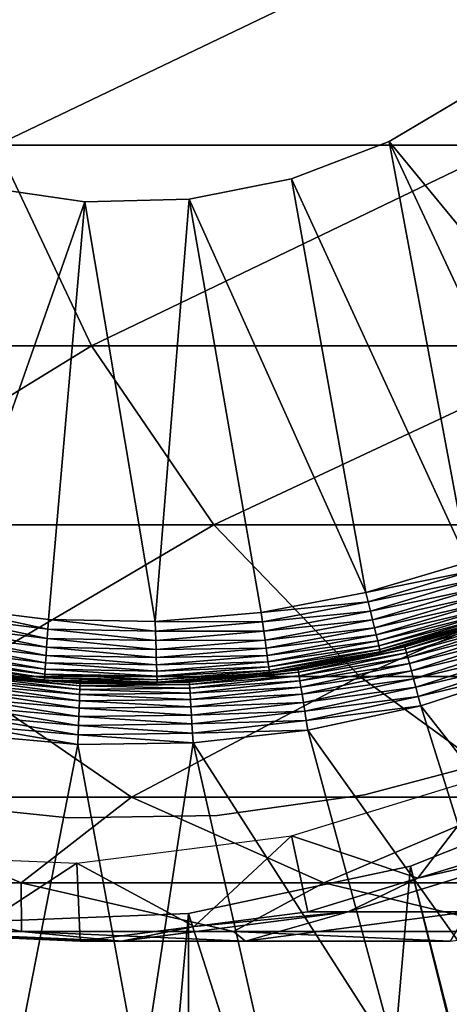
# Model space of a CAD drawing. Extents: x 0 to 500, y 0 to 1196.
# Drawn here: x 24 to 28, y 103 to 111 of the extents above; entities that cross this region are included whole.
import ezdxf

# ---------------------------------------------------------------- set-up
doc = ezdxf.new("R2010")
doc.units = 0
doc.header["$MEASUREMENT"] = 0

msp = doc.modelspace()

# ---------------------------------------------------------------- linework, layer by layer
for points in [[(15.000001, 1.50001, 31.5), (37, 1.50001, 31.5), (15.000001, 1194.5, 31.5)], [(15.000001, 1194.5, 31.5), (37, 1.50001, 31.5), (37, 1194.5, 31.5)], [(37, 1.50001, 30.000002), (15.000001, 1.50001, 30.000002), (37, 1194.5, 30.000002)], [(37, 1194.5, 30.000002), (15.000001, 1.50001, 30.000002), (15.000001, 1194.5, 30.000002)], [(24.289742, 110.469086, 121.062561), (27.958452, 112.228241, 127.305534), (23.763462, 112.228241, 121.39325)], [(24.289742, 110.469086, 121.062561), (28.444408, 110.469086, 126.918015), (27.958452, 112.228241, 127.305534)], [(28.444408, 110.469086, 126.918015), (32.789036, 112.228241, 132.710968), (27.958452, 112.228241, 127.305534)], [(28.206259, 110.931381, 7.5), (28.206259, 110.931381, 6.500002), (27.476862, 110.498741, 6.500002)], [(28.206259, 110.931381, 7.5), (27.476862, 110.498741, 6.500002), (27.476862, 110.498741, 7.5)], [(28.206259, 110.931381, 6.500002), (29.675425, 107.829529, 6.500002), (27.476862, 110.498741, 6.500002)], [(21.636604, 108.840271, 114.383965), (25.060192, 108.840271, 120.578468), (24.289742, 110.469086, 121.062561)], [(25.060192, 108.840271, 120.578468), (28.444408, 110.469086, 126.918015), (24.289742, 110.469086, 121.062561)], [(25.060192, 108.840271, 120.578468), (29.155806, 108.840271, 126.3507), (28.444408, 110.469086, 126.918015)], [(27.476862, 110.498741, 7.5), (27.476862, 110.498741, 6.500002), (26.68482, 110.19561, 6.500002)], [(27.476862, 110.498741, 7.5), (26.68482, 110.19561, 6.500002), (26.68482, 110.19561, 7.5)], [(27.476862, 110.498741, 6.500002), (28.116167, 107.086136, 6.500002), (26.68482, 110.19561, 6.500002)], [(27.476862, 110.498741, 6.500002), (29.675425, 107.829529, 6.500002), (28.914959, 107.417641, 6.500002)], [(27.476862, 110.498741, 6.500002), (28.914959, 107.417641, 6.500002), (28.116167, 107.086136, 6.500002)], [(26.68482, 110.19561, 7.5), (26.68482, 110.19561, 6.500002), (25.852962, 110.030663, 6.500002)], [(26.68482, 110.19561, 7.5), (25.852962, 110.030663, 6.500002), (25.852962, 110.030663, 7.5)], [(26.68482, 110.19561, 6.500002), (27.287527, 106.838524, 6.500002), (25.852962, 110.030663, 6.500002)], [(26.68482, 110.19561, 6.500002), (28.116167, 107.086136, 6.500002), (27.287527, 106.838524, 6.500002)], [(25.005192, 110.008705, 6.500002), (23.852915, 106.725586, 6.500002), (24.165899, 110.130325, 6.500002)], [(25.005192, 110.008705, 7.5), (25.005192, 110.008705, 6.500002), (24.165899, 110.130325, 6.500002)], [(25.005192, 110.008705, 7.5), (24.165899, 110.130325, 6.500002), (24.165899, 110.130325, 7.5)], [(25.852962, 110.030663, 7.5), (25.852962, 110.030663, 6.500002), (25.005192, 110.008705, 6.500002)], [(25.852962, 110.030663, 7.5), (25.005192, 110.008705, 6.500002), (25.005192, 110.008705, 7.5)], [(25.852962, 110.030663, 6.500002), (25.576056, 106.60453, 6.500002), (25.005192, 110.008705, 6.500002)], [(25.852962, 110.030663, 6.500002), (26.437834, 106.677414, 6.500002), (25.576056, 106.60453, 6.500002)], [(25.852962, 110.030663, 6.500002), (27.287527, 106.838524, 6.500002), (26.437834, 106.677414, 6.500002)], [(25.005192, 110.008705, 6.500002), (24.71137, 106.620651, 6.500002), (23.852915, 106.725586, 6.500002)], [(25.005192, 110.008705, 6.500002), (25.576056, 106.60453, 6.500002), (24.71137, 106.620651, 6.500002)], [(22.692621, 107.388672, 113.87542), (25.060192, 108.840271, 120.578468), (21.636604, 108.840271, 114.383965)], [(22.692621, 107.388672, 113.87542), (26.052624, 107.388672, 119.95488), (25.060192, 108.840271, 120.578468)], [(26.052624, 107.388672, 119.95488), (29.155806, 108.840271, 126.3507), (25.060192, 108.840271, 120.578468)], [(26.052624, 107.388672, 119.95488), (30.072182, 107.388672, 125.619904), (29.155806, 108.840271, 126.3507)], [(30.935421, 81.735435, 58.500004), (29.36326, 82.699028, 58.500004), (16.024769, 108.225586, 58.500004)], [(16.024769, 108.225586, 58.500004), (29.36326, 82.699028, 58.500004), (27.650625, 83.382484, 58.500004)], [(16.024769, 108.225586, 58.500004), (27.650625, 83.382484, 58.500004), (25.846989, 83.76606, 58.500004)], [(25.846989, 83.76606, 58.500004), (24.004444, 83.838669, 58.500004), (16.024769, 108.225586, 58.500004)], [(17.294317, 106.888252, 58.500004), (33.48209, 79.086441, 58.500004), (16.024769, 108.225586, 58.500004)], [(16.024769, 108.225586, 58.500004), (33.48209, 79.086441, 58.500004), (32.321705, 80.519524, 58.500004)], [(16.024769, 108.225586, 58.500004), (32.321705, 80.519524, 58.500004), (30.935421, 81.735435, 58.500004)], [(23.954481, 106.156036, 113.267738), (26.052624, 107.388672, 119.95488), (22.692621, 107.388672, 113.87542)], [(23.954481, 106.156036, 113.267738), (27.238503, 106.156036, 119.20974), (26.052624, 107.388672, 119.95488)], [(27.238503, 106.156036, 119.20974), (30.072182, 107.388672, 125.619904), (26.052624, 107.388672, 119.95488)], [(27.238503, 106.156036, 119.20974), (31.167164, 106.156036, 124.746674), (30.072182, 107.388672, 125.619904)], [(28.142393, 107.012451, 6.493848), (27.287527, 106.838524, 6.500002), (28.116167, 107.086136, 6.500002)], [(28.142393, 107.012451, 6.493848), (27.306036, 106.762527, 6.493848), (27.287527, 106.838524, 6.500002)], [(28.167963, 106.940567, 6.475531), (27.306036, 106.762527, 6.493848), (28.142393, 107.012451, 6.493848)], [(28.167963, 106.940567, 6.475531), (27.324095, 106.688393, 6.475531), (27.306036, 106.762527, 6.493848)], [(28.192266, 106.872276, 6.445505), (27.324095, 106.688393, 6.475531), (28.167963, 106.940567, 6.475531)], [(17.294317, 106.888252, 58.500004), (18.771992, 105.78521, 58.500004), (33.48209, 79.086441, 58.500004)], [(27.306036, 106.762527, 6.493848), (26.437834, 106.677414, 6.500002), (27.287527, 106.838524, 6.500002)], [(28.192266, 106.872276, 6.445505), (27.341248, 106.617973, 6.445505), (27.324095, 106.688393, 6.475531)], [(28.214693, 106.809258, 6.404511), (27.341248, 106.617973, 6.445505), (28.192266, 106.872276, 6.445505)], [(27.306036, 106.762527, 6.493848), (26.448429, 106.59993, 6.493848), (26.437834, 106.677414, 6.500002)], [(27.324095, 106.688393, 6.475531), (26.448429, 106.59993, 6.493848), (27.306036, 106.762527, 6.493848)], [(28.214693, 106.809258, 6.404511), (27.357071, 106.552971, 6.404511), (27.341248, 106.617973, 6.445505)], [(28.234705, 106.753052, 6.353553), (27.357071, 106.552971, 6.404511), (28.214693, 106.809258, 6.404511)], [(28.234705, 106.753052, 6.353553), (27.371183, 106.49501, 6.353553), (27.357071, 106.552971, 6.404511)], [(28.251781, 106.70504, 6.293893), (27.371183, 106.49501, 6.353553), (28.234705, 106.753052, 6.353553)], [(24.705887, 106.542633, 6.493848), (23.839443, 106.648537, 6.493848), (23.852915, 106.725586, 6.500002)], [(24.705887, 106.542633, 6.493848), (23.852915, 106.725586, 6.500002), (24.71137, 106.620651, 6.500002)], [(26.448429, 106.59993, 6.493848), (25.576056, 106.60453, 6.500002), (26.437834, 106.677414, 6.500002)], [(27.324095, 106.688393, 6.475531), (26.458755, 106.52433, 6.475531), (26.448429, 106.59993, 6.493848)], [(27.341248, 106.617973, 6.445505), (26.458755, 106.52433, 6.475531), (27.324095, 106.688393, 6.475531)], [(28.251781, 106.70504, 6.293893), (27.383238, 106.445503, 6.293893), (27.371183, 106.49501, 6.353553)], [(28.26552, 106.666412, 6.226998), (27.383238, 106.445503, 6.293893), (28.251781, 106.70504, 6.293893)], [(28.26552, 106.666412, 6.226998), (27.392939, 106.405678, 6.226998), (27.383238, 106.445503, 6.293893)], [(28.275595, 106.63813, 6.154511), (27.392939, 106.405678, 6.226998), (28.26552, 106.666412, 6.226998)], [(27.603193, 106.403191, 3.500003), (28.447718, 106.675224, 3.500003), (28.449894, 106.669472, 3.421783)], [(28.283804, 106.615082, 6.000001), (28.447718, 106.675224, 3.500003), (27.603193, 106.403191, 3.500003)], [(27.604788, 106.39724, 3.421783), (27.603193, 106.403191, 3.500003), (28.449894, 106.669472, 3.421783)], [(28.449894, 106.669472, 3.421783), (28.456375, 106.652336, 3.345493), (27.604788, 106.39724, 3.421783)], [(24.700537, 106.466515, 6.475531), (23.826302, 106.573387, 6.475531), (23.839443, 106.648537, 6.493848)], [(24.700537, 106.466515, 6.475531), (23.839443, 106.648537, 6.493848), (24.705887, 106.542633, 6.493848)], [(25.578632, 106.52636, 6.493848), (24.705887, 106.542633, 6.493848), (24.71137, 106.620651, 6.500002)], [(25.578632, 106.52636, 6.493848), (24.71137, 106.620651, 6.500002), (25.576056, 106.60453, 6.500002)], [(26.448429, 106.59993, 6.493848), (25.578632, 106.52636, 6.493848), (25.576056, 106.60453, 6.500002)], [(26.458755, 106.52433, 6.475531), (25.578632, 106.52636, 6.493848), (26.448429, 106.59993, 6.493848)], [(27.341248, 106.617973, 6.445505), (26.468575, 106.452507, 6.445505), (26.458755, 106.52433, 6.475531)], [(27.357071, 106.552971, 6.404511), (26.468575, 106.452507, 6.445505), (27.341248, 106.617973, 6.445505)], [(27.400047, 106.376495, 6.154511), (27.392939, 106.405678, 6.226998), (28.275595, 106.63813, 6.154511)], [(27.400047, 106.376495, 6.154511), (28.275595, 106.63813, 6.154511), (28.281733, 106.62088, 6.078217)], [(27.404383, 106.358704, 6.078217), (27.400047, 106.376495, 6.154511), (28.281733, 106.62088, 6.078217)], [(27.404383, 106.358704, 6.078217), (28.281733, 106.62088, 6.078217), (28.283804, 106.615082, 6.000001)], [(28.283804, 106.615082, 6.000001), (27.405844, 106.352715, 6.000001), (27.404383, 106.358704, 6.078217)], [(28.283804, 106.615082, 6.000001), (27.603193, 106.403191, 3.500003), (27.405844, 106.352715, 6.000001)], [(27.604788, 106.39724, 3.421783), (28.456375, 106.652336, 3.345493), (27.609528, 106.379539, 3.345493)], [(28.456375, 106.652336, 3.345493), (28.466999, 106.624245, 3.273006), (27.609528, 106.379539, 3.345493)], [(27.609528, 106.379539, 3.345493), (28.466999, 106.624245, 3.273006), (27.617306, 106.35054, 3.273006)], [(28.466999, 106.624245, 3.273006), (28.481499, 106.585907, 3.206108), (27.617306, 106.35054, 3.273006)], [(24.695456, 106.394218, 6.445505), (23.813814, 106.501984, 6.445505), (23.826302, 106.573387, 6.475531)], [(24.695456, 106.394218, 6.445505), (23.826302, 106.573387, 6.475531), (24.700537, 106.466515, 6.475531)], [(25.581137, 106.450111, 6.475531), (24.700537, 106.466515, 6.475531), (24.705887, 106.542633, 6.493848)], [(25.581137, 106.450111, 6.475531), (24.705887, 106.542633, 6.493848), (25.578632, 106.52636, 6.493848)], [(26.458755, 106.52433, 6.475531), (25.581137, 106.450111, 6.475531), (25.578632, 106.52636, 6.493848)], [(26.468575, 106.452507, 6.445505), (25.581137, 106.450111, 6.475531), (26.458755, 106.52433, 6.475531)], [(27.357071, 106.552971, 6.404511), (26.477634, 106.38623, 6.404511), (26.468575, 106.452507, 6.445505)], [(27.371183, 106.49501, 6.353553), (26.477634, 106.38623, 6.404511), (27.357071, 106.552971, 6.404511)], [(27.617306, 106.35054, 3.273006), (28.481499, 106.585907, 3.206108), (27.627914, 106.310951, 3.206108)], [(28.481499, 106.585907, 3.206108), (28.499514, 106.538254, 3.146447), (27.627914, 106.310951, 3.206108)], [(27.627914, 106.310951, 3.206108), (28.499514, 106.538254, 3.146447), (27.641102, 106.261734, 3.146447)], [(28.499514, 106.538254, 3.146447), (28.520615, 106.482445, 3.095493), (27.641102, 106.261734, 3.146447)], [(23.792013, 106.377319, 6.353553), (23.80228, 106.436089, 6.404511), (24.68659, 106.267975, 6.353553)], [(23.80228, 106.436089, 6.404511), (23.813814, 106.501984, 6.445505), (24.690777, 106.327477, 6.404511)], [(23.80228, 106.436089, 6.404511), (24.690777, 106.327477, 6.404511), (24.68659, 106.267975, 6.353553)], [(24.690777, 106.327477, 6.404511), (23.813814, 106.501984, 6.445505), (24.695456, 106.394218, 6.445505)], [(25.583521, 106.377663, 6.445505), (24.695456, 106.394218, 6.445505), (24.700537, 106.466515, 6.475531)], [(25.583521, 106.377663, 6.445505), (24.700537, 106.466515, 6.475531), (25.581137, 106.450111, 6.475531)], [(26.468575, 106.452507, 6.445505), (25.583521, 106.377663, 6.445505), (25.581137, 106.450111, 6.475531)], [(26.477634, 106.38623, 6.404511), (25.583521, 106.377663, 6.445505), (26.468575, 106.452507, 6.445505)], [(27.371183, 106.49501, 6.353553), (26.485712, 106.327133, 6.353553), (26.477634, 106.38623, 6.404511)], [(27.383238, 106.445503, 6.293893), (26.485712, 106.327133, 6.353553), (27.371183, 106.49501, 6.353553)], [(27.383238, 106.445503, 6.293893), (26.492626, 106.276649, 6.293893), (26.485712, 106.327133, 6.353553)], [(27.392939, 106.405678, 6.226998), (26.492626, 106.276649, 6.293893), (27.383238, 106.445503, 6.293893)], [(27.641102, 106.261734, 3.146447), (28.520615, 106.482445, 3.095493), (27.65654, 106.204094, 3.095493)], [(28.520615, 106.482445, 3.095493), (28.544277, 106.419861, 3.0545), (27.65654, 106.204094, 3.095493)], [(23.783222, 106.327133, 6.293893), (23.792013, 106.377319, 6.353553), (24.683029, 106.217133, 6.293893)], [(23.792013, 106.377319, 6.353553), (24.68659, 106.267975, 6.353553), (24.683029, 106.217133, 6.293893)], [(25.585726, 106.310799, 6.404511), (24.690777, 106.327477, 6.404511), (24.695456, 106.394218, 6.445505)], [(25.585726, 106.310799, 6.404511), (24.695456, 106.394218, 6.445505), (25.583521, 106.377663, 6.445505)], [(26.477634, 106.38623, 6.404511), (25.585726, 106.310799, 6.404511), (25.583521, 106.377663, 6.445505)], [(26.485712, 106.327133, 6.353553), (25.585726, 106.310799, 6.404511), (26.477634, 106.38623, 6.404511)], [(26.498169, 106.236023, 6.226998), (26.492626, 106.276649, 6.293893), (27.392939, 106.405678, 6.226998)], [(26.498169, 106.236023, 6.226998), (27.392939, 106.405678, 6.226998), (27.400047, 106.376495, 6.154511)], [(26.502237, 106.206268, 6.154511), (26.498169, 106.236023, 6.226998), (27.400047, 106.376495, 6.154511)], [(26.502237, 106.206268, 6.154511), (27.400047, 106.376495, 6.154511), (27.404383, 106.358704, 6.078217)], [(26.504725, 106.188133, 6.078217), (26.502237, 106.206268, 6.154511), (27.404383, 106.358704, 6.078217)], [(27.404383, 106.358704, 6.078217), (27.322144, 106.336845, 6.000001), (26.504725, 106.188133, 6.078217)], [(26.73678, 106.210503, 3.421783), (27.320847, 106.342438, 3.500003), (27.604788, 106.39724, 3.421783)], [(27.604788, 106.39724, 3.421783), (27.609528, 106.379539, 3.345493), (26.73678, 106.210503, 3.421783)], [(26.73678, 106.210503, 3.421783), (27.609528, 106.379539, 3.345493), (26.739731, 106.192429, 3.345493)], [(27.609528, 106.379539, 3.345493), (27.617306, 106.35054, 3.273006), (26.739731, 106.192429, 3.345493)], [(26.739731, 106.192429, 3.345493), (27.617306, 106.35054, 3.273006), (26.744574, 106.162804, 3.273006)], [(27.617306, 106.35054, 3.273006), (27.627914, 106.310951, 3.206108), (26.744574, 106.162804, 3.273006)], [(27.604788, 106.39724, 3.421783), (27.320847, 106.342438, 3.500003), (27.603193, 106.403191, 3.500003)], [(27.405844, 106.352715, 6.000001), (27.603193, 106.403191, 3.500003), (27.320847, 106.342438, 3.500003)], [(27.405844, 106.352715, 6.000001), (27.320847, 106.342438, 3.500003), (27.322144, 106.336845, 6.000001)], [(27.404383, 106.358704, 6.078217), (27.405844, 106.352715, 6.000001), (27.322144, 106.336845, 6.000001)], [(27.65654, 106.204094, 3.095493), (28.544277, 106.419861, 3.0545), (27.673855, 106.139481, 3.0545)], [(28.544277, 106.419861, 3.0545), (28.569921, 106.352058, 3.024474), (27.673855, 106.139481, 3.0545)], [(27.673855, 106.139481, 3.0545), (28.569921, 106.352058, 3.024474), (27.692616, 106.069458, 3.024474)], [(28.569921, 106.352058, 3.024474), (28.596893, 106.280701, 3.006156), (27.692616, 106.069458, 3.024474)], [(24.678051, 106.146294, 6.154511), (23.770988, 106.257172, 6.154511), (23.776159, 106.286751, 6.226998)], [(23.776159, 106.286751, 6.226998), (23.783222, 106.327133, 6.293893), (24.680153, 106.176239, 6.226998)], [(23.776159, 106.286751, 6.226998), (24.680153, 106.176239, 6.226998), (24.678051, 106.146294, 6.154511)], [(23.783222, 106.327133, 6.293893), (24.683029, 106.217133, 6.293893), (24.680153, 106.176239, 6.226998)], [(24.683029, 106.217133, 6.293893), (24.68659, 106.267975, 6.353553), (25.589348, 106.200249, 6.293893)], [(24.68659, 106.267975, 6.353553), (24.690777, 106.327477, 6.404511), (25.587677, 106.251183, 6.353553)], [(24.68659, 106.267975, 6.353553), (25.587677, 106.251183, 6.353553), (25.589348, 106.200249, 6.293893)], [(25.587677, 106.251183, 6.353553), (24.690777, 106.327477, 6.404511), (25.585726, 106.310799, 6.404511)], [(26.485712, 106.327133, 6.353553), (25.587677, 106.251183, 6.353553), (25.585726, 106.310799, 6.404511)], [(26.492626, 106.276649, 6.293893), (25.587677, 106.251183, 6.353553), (26.485712, 106.327133, 6.353553)], [(25.589348, 106.200249, 6.293893), (25.587677, 106.251183, 6.353553), (26.492626, 106.276649, 6.293893)], [(25.589348, 106.200249, 6.293893), (26.492626, 106.276649, 6.293893), (26.498169, 106.236023, 6.226998)], [(26.504725, 106.188133, 6.078217), (27.322144, 106.336845, 6.000001), (26.50556, 106.182022, 6.000001)], [(27.322144, 106.336845, 6.000001), (27.320847, 106.342438, 3.500003), (26.50556, 106.182022, 6.000001)], [(26.50556, 106.182022, 6.000001), (27.320847, 106.342438, 3.500003), (26.735783, 106.216583, 3.500003)], [(26.73678, 106.210503, 3.421783), (26.735783, 106.216583, 3.500003), (27.320847, 106.342438, 3.500003)], [(26.744574, 106.162804, 3.273006), (27.627914, 106.310951, 3.206108), (26.75119, 106.122345, 3.206108)], [(27.627914, 106.310951, 3.206108), (27.641102, 106.261734, 3.146447), (26.75119, 106.122345, 3.206108)], [(27.692616, 106.069458, 3.024474), (28.596893, 106.280701, 3.006156), (27.71236, 105.995773, 3.006156)], [(28.596893, 106.280701, 3.006156), (28.624565, 106.20755, 3.000002), (27.71236, 105.995773, 3.006156)], [(23.767843, 106.239128, 6.078217), (24.676323, 106.12188, 6.000001), (23.766771, 106.233063, 6.000001)], [(24.083048, 106.183601, 3.500003), (23.766771, 106.233063, 6.000001), (24.676323, 106.12188, 6.000001)], [(23.767843, 106.239128, 6.078217), (23.770988, 106.257172, 6.154511), (24.676756, 106.128021, 6.078217)], [(24.676756, 106.128021, 6.078217), (24.676323, 106.12188, 6.000001), (23.767843, 106.239128, 6.078217)], [(24.678051, 106.146294, 6.154511), (24.676756, 106.128021, 6.078217), (23.770988, 106.257172, 6.154511)], [(24.680153, 106.176239, 6.226998), (24.683029, 106.217133, 6.293893), (25.590702, 106.159271, 6.226998)], [(24.683029, 106.217133, 6.293893), (25.589348, 106.200249, 6.293893), (25.590702, 106.159271, 6.226998)], [(25.590702, 106.159271, 6.226998), (25.589348, 106.200249, 6.293893), (26.498169, 106.236023, 6.226998)], [(25.590702, 106.159271, 6.226998), (26.498169, 106.236023, 6.226998), (26.502237, 106.206268, 6.154511)], [(25.591686, 106.129272, 6.154511), (25.590702, 106.159271, 6.226998), (26.502237, 106.206268, 6.154511)], [(25.591686, 106.129272, 6.154511), (26.502237, 106.206268, 6.154511), (26.504725, 106.188133, 6.078217)], [(25.592297, 106.110962, 6.078217), (25.591686, 106.129272, 6.154511), (26.504725, 106.188133, 6.078217)], [(25.592297, 106.110962, 6.078217), (26.504725, 106.188133, 6.078217), (26.038408, 106.142517, 6.000001)], [(29.36326, 105.300964, 60.000004), (25.846989, 83.76606, 60.000004), (30.935421, 106.264565, 60.000004)], [(30.935421, 106.264565, 60.000004), (25.846989, 83.76606, 60.000004), (27.650625, 83.382484, 60.000004)], [(25.854498, 106.111122, 3.421783), (26.038572, 106.138054, 3.500003), (26.73678, 106.210503, 3.421783)], [(26.73678, 106.210503, 3.421783), (26.739731, 106.192429, 3.345493), (25.854498, 106.111122, 3.421783)], [(25.854498, 106.111122, 3.421783), (26.739731, 106.192429, 3.345493), (25.855631, 106.092842, 3.345493)], [(26.739731, 106.192429, 3.345493), (26.744574, 106.162804, 3.273006), (25.855631, 106.092842, 3.345493)], [(26.50556, 106.182022, 6.000001), (26.735783, 106.216583, 3.500003), (26.038408, 106.142517, 6.000001)], [(26.038408, 106.142517, 6.000001), (26.735783, 106.216583, 3.500003), (26.038572, 106.138054, 3.500003)], [(26.504725, 106.188133, 6.078217), (26.50556, 106.182022, 6.000001), (26.038408, 106.142517, 6.000001)], [(26.038572, 106.138054, 3.500003), (26.735783, 106.216583, 3.500003), (26.73678, 106.210503, 3.421783)], [(26.75119, 106.122345, 3.206108), (27.641102, 106.261734, 3.146447), (26.759417, 106.072052, 3.146447)], [(27.641102, 106.261734, 3.146447), (27.65654, 106.204094, 3.095493), (26.759417, 106.072052, 3.146447)], [(26.759417, 106.072052, 3.146447), (27.65654, 106.204094, 3.095493), (26.769043, 106.013161, 3.095493)], [(27.65654, 106.204094, 3.095493), (27.673855, 106.139481, 3.0545), (26.769043, 106.013161, 3.095493)], [(30.935421, 106.264565, 60.000004), (27.650625, 83.382484, 60.000004), (29.36326, 82.699028, 60.000004)], [(27.71236, 105.995773, 3.006156), (28.624565, 106.20755, 3.000002), (27.732595, 105.920212, 3.000002)], [(28.624565, 106.20755, 3.000002), (29.558107, 103.597549, 3.000002), (27.732595, 105.920212, 3.000002)], [(22.855967, 105.177818, 106.470688), (25.385872, 105.177818, 112.578423), (23.954481, 106.156036, 113.267738)], [(25.385872, 105.177818, 112.578423), (27.238503, 106.156036, 119.20974), (23.954481, 106.156036, 113.267738)], [(24.075598, 106.129616, 3.273006), (24.963348, 106.010811, 3.206108), (24.069981, 106.088997, 3.206108)], [(24.079695, 106.159363, 3.345493), (24.964884, 106.051773, 3.273006), (24.075598, 106.129616, 3.273006)], [(24.964884, 106.051773, 3.273006), (24.963348, 106.010811, 3.206108), (24.075598, 106.129616, 3.273006)], [(24.082199, 106.17749, 3.421783), (24.966002, 106.081787, 3.345493), (24.079695, 106.159363, 3.345493)], [(24.966002, 106.081787, 3.345493), (24.964884, 106.051773, 3.273006), (24.079695, 106.159363, 3.345493)], [(24.082199, 106.17749, 3.421783), (24.083048, 106.183601, 3.500003), (24.966686, 106.100082, 3.421783)], [(24.966686, 106.100082, 3.421783), (24.966002, 106.081787, 3.345493), (24.082199, 106.17749, 3.421783)], [(24.083048, 106.183601, 3.500003), (24.740875, 106.126022, 3.500003), (24.966686, 106.100082, 3.421783)], [(24.083048, 106.183601, 3.500003), (24.676323, 106.12188, 6.000001), (24.740875, 106.126022, 3.500003)], [(24.676756, 106.128021, 6.078217), (24.740204, 106.120689, 6.000001), (24.676323, 106.12188, 6.000001)], [(24.740875, 106.126022, 3.500003), (24.676323, 106.12188, 6.000001), (24.740204, 106.120689, 6.000001)], [(25.592297, 106.110962, 6.078217), (24.676756, 106.128021, 6.078217), (24.678051, 106.146294, 6.154511)], [(25.592297, 106.110962, 6.078217), (25.592491, 106.104805, 6.000001), (24.676756, 106.128021, 6.078217)], [(25.592491, 106.104805, 6.000001), (24.740204, 106.120689, 6.000001), (24.676756, 106.128021, 6.078217)], [(24.678051, 106.146294, 6.154511), (24.680153, 106.176239, 6.226998), (25.591686, 106.129272, 6.154511)], [(24.678051, 106.146294, 6.154511), (25.591686, 106.129272, 6.154511), (25.592297, 106.110962, 6.078217)], [(24.680153, 106.176239, 6.226998), (25.590702, 106.159271, 6.226998), (25.591686, 106.129272, 6.154511)], [(24.740875, 106.126022, 3.500003), (24.740204, 106.120689, 6.000001), (24.966925, 106.106239, 3.500003)], [(24.966925, 106.106239, 3.500003), (24.740204, 106.120689, 6.000001), (25.592491, 106.104805, 6.000001)], [(24.966686, 106.100082, 3.421783), (24.740875, 106.126022, 3.500003), (24.966925, 106.106239, 3.500003)], [(24.966686, 106.100082, 3.421783), (24.966925, 106.106239, 3.500003), (25.854498, 106.111122, 3.421783)], [(25.854498, 106.111122, 3.421783), (25.855631, 106.092842, 3.345493), (24.966686, 106.100082, 3.421783)], [(24.966925, 106.106239, 3.500003), (25.854111, 106.117264, 3.500003), (25.854498, 106.111122, 3.421783)], [(24.966925, 106.106239, 3.500003), (25.592491, 106.104805, 6.000001), (25.854111, 106.117264, 3.500003)], [(25.385872, 105.177818, 112.578423), (28.583721, 105.177818, 118.364487), (27.238503, 106.156036, 119.20974)], [(26.038408, 106.142517, 6.000001), (25.592491, 106.104805, 6.000001), (25.592297, 106.110962, 6.078217)], [(26.038408, 106.142517, 6.000001), (26.038572, 106.138054, 3.500003), (25.592491, 106.104805, 6.000001)], [(25.854111, 106.117264, 3.500003), (25.592491, 106.104805, 6.000001), (26.038572, 106.138054, 3.500003)], [(25.854498, 106.111122, 3.421783), (25.854111, 106.117264, 3.500003), (26.038572, 106.138054, 3.500003)], [(25.855631, 106.092842, 3.345493), (26.744574, 106.162804, 3.273006), (25.857508, 106.062874, 3.273006)], [(26.744574, 106.162804, 3.273006), (26.75119, 106.122345, 3.206108), (25.857508, 106.062874, 3.273006)], [(25.857508, 106.062874, 3.273006), (26.75119, 106.122345, 3.206108), (25.860056, 106.021957, 3.206108)], [(26.75119, 106.122345, 3.206108), (26.759417, 106.072052, 3.146447), (25.860056, 106.021957, 3.206108)], [(26.769043, 106.013161, 3.095493), (27.673855, 106.139481, 3.0545), (26.779831, 105.947151, 3.0545)], [(27.673855, 106.139481, 3.0545), (27.692616, 106.069458, 3.024474), (26.779831, 105.947151, 3.0545)], [(28.583721, 105.177818, 118.364487), (31.167164, 106.156036, 124.746674), (27.238503, 106.156036, 119.20974)], [(24.063021, 106.038528, 3.146447), (24.959206, 105.900276, 3.095493), (24.054855, 105.979431, 3.095493)], [(24.069981, 106.088997, 3.206108), (24.961441, 105.959892, 3.146447), (24.063021, 106.038528, 3.146447)], [(24.961441, 105.959892, 3.146447), (24.959206, 105.900276, 3.095493), (24.063021, 106.038528, 3.146447)], [(24.963348, 106.010811, 3.206108), (24.961441, 105.959892, 3.146447), (24.069981, 106.088997, 3.206108)], [(24.964884, 106.051773, 3.273006), (25.860056, 106.021957, 3.206108), (24.963348, 106.010811, 3.206108)], [(24.966002, 106.081787, 3.345493), (25.857508, 106.062874, 3.273006), (24.964884, 106.051773, 3.273006)], [(25.857508, 106.062874, 3.273006), (25.860056, 106.021957, 3.206108), (24.964884, 106.051773, 3.273006)], [(24.966686, 106.100082, 3.421783), (25.855631, 106.092842, 3.345493), (24.966002, 106.081787, 3.345493)], [(25.855631, 106.092842, 3.345493), (25.857508, 106.062874, 3.273006), (24.966002, 106.081787, 3.345493)], [(25.860056, 106.021957, 3.206108), (26.759417, 106.072052, 3.146447), (25.86323, 105.9711, 3.146447)], [(26.759417, 106.072052, 3.146447), (26.769043, 106.013161, 3.095493), (25.86323, 105.9711, 3.146447)], [(26.779831, 105.947151, 3.0545), (27.692616, 106.069458, 3.024474), (26.791529, 105.87561, 3.024474)], [(27.692616, 106.069458, 3.024474), (27.71236, 105.995773, 3.006156), (26.791529, 105.87561, 3.024474)], [(24.054855, 105.979431, 3.095493), (24.956703, 105.833427, 3.0545), (24.045706, 105.913162, 3.0545)], [(24.959206, 105.900276, 3.095493), (24.956703, 105.833427, 3.0545), (24.054855, 105.979431, 3.095493)], [(24.961441, 105.959892, 3.146447), (25.866941, 105.911552, 3.095493), (24.959206, 105.900276, 3.095493)], [(24.963348, 106.010811, 3.206108), (25.86323, 105.9711, 3.146447), (24.961441, 105.959892, 3.146447)], [(25.86323, 105.9711, 3.146447), (25.866941, 105.911552, 3.095493), (24.961441, 105.959892, 3.146447)], [(25.860056, 106.021957, 3.206108), (25.86323, 105.9711, 3.146447), (24.963348, 106.010811, 3.206108)], [(25.86323, 105.9711, 3.146447), (26.769043, 106.013161, 3.095493), (25.866941, 105.911552, 3.095493)], [(26.769043, 106.013161, 3.095493), (26.779831, 105.947151, 3.0545), (25.866941, 105.911552, 3.095493)], [(25.866941, 105.911552, 3.095493), (26.779831, 105.947151, 3.0545), (25.871098, 105.844795, 3.0545)], [(26.779831, 105.947151, 3.0545), (26.791529, 105.87561, 3.024474), (25.871098, 105.844795, 3.0545)], [(26.791529, 105.87561, 3.024474), (27.71236, 105.995773, 3.006156), (26.803837, 105.800316, 3.006156)], [(27.71236, 105.995773, 3.006156), (27.732595, 105.920212, 3.000002), (26.803837, 105.800316, 3.006156)], [(24.045706, 105.913162, 3.0545), (24.953991, 105.760994, 3.024474), (24.035797, 105.841354, 3.024474)], [(24.956703, 105.833427, 3.0545), (24.953991, 105.760994, 3.024474), (24.045706, 105.913162, 3.0545)], [(24.959206, 105.900276, 3.095493), (25.871098, 105.844795, 3.0545), (24.956703, 105.833427, 3.0545)], [(25.866941, 105.911552, 3.095493), (25.871098, 105.844795, 3.0545), (24.959206, 105.900276, 3.095493)], [(25.871098, 105.844795, 3.0545), (26.791529, 105.87561, 3.024474), (25.875612, 105.772453, 3.024474)], [(26.791529, 105.87561, 3.024474), (26.803837, 105.800316, 3.006156), (25.875612, 105.772453, 3.024474)], [(26.803837, 105.800316, 3.006156), (27.732595, 105.920212, 3.000002), (26.816458, 105.723129, 3.000002)], [(27.732595, 105.920212, 3.000002), (28.562128, 103.27372, 3.000002), (26.816458, 105.723129, 3.000002)], [(27.732595, 105.920212, 3.000002), (29.558107, 103.597549, 3.000002), (28.562128, 103.27372, 3.000002)], [(24.035797, 105.841354, 3.024474), (24.95113, 105.684746, 3.006156), (24.025366, 105.765778, 3.006156)], [(24.953991, 105.760994, 3.024474), (24.95113, 105.684746, 3.006156), (24.035797, 105.841354, 3.024474)], [(24.956703, 105.833427, 3.0545), (25.875612, 105.772453, 3.024474), (24.953991, 105.760994, 3.024474)], [(25.871098, 105.844795, 3.0545), (25.875612, 105.772453, 3.024474), (24.956703, 105.833427, 3.0545)], [(25.875612, 105.772453, 3.024474), (26.803837, 105.800316, 3.006156), (25.880367, 105.696304, 3.006156)], [(26.803837, 105.800316, 3.006156), (26.816458, 105.723129, 3.000002), (25.880367, 105.696304, 3.006156)], [(33.48209, 79.086441, 58.500004), (18.771992, 105.78521, 58.500004), (20.415112, 104.948326, 58.500004)], [(24.025366, 105.765778, 3.006156), (24.94821, 105.606583, 3.000002), (24.014668, 105.688286, 3.000002)], [(24.95113, 105.684746, 3.006156), (24.94821, 105.606583, 3.000002), (24.025366, 105.765778, 3.006156)], [(24.953991, 105.760994, 3.024474), (25.880367, 105.696304, 3.006156), (24.95113, 105.684746, 3.006156)], [(25.875612, 105.772453, 3.024474), (25.880367, 105.696304, 3.006156), (24.953991, 105.760994, 3.024474)], [(25.880367, 105.696304, 3.006156), (26.816458, 105.723129, 3.000002), (25.885239, 105.61824, 3.000002)], [(26.816458, 105.723129, 3.000002), (27.542009, 103.036705, 3.000002), (25.885239, 105.61824, 3.000002)], [(26.816458, 105.723129, 3.000002), (28.562128, 103.27372, 3.000002), (27.542009, 103.036705, 3.000002)], [(24.94821, 105.606583, 3.000002), (24.412811, 102.860809, 3.000002), (24.014668, 105.688286, 3.000002)], [(24.95113, 105.684746, 3.006156), (25.885239, 105.61824, 3.000002), (24.94821, 105.606583, 3.000002)], [(25.880367, 105.696304, 3.006156), (25.885239, 105.61824, 3.000002), (24.95113, 105.684746, 3.006156)], [(24.94821, 105.606583, 3.000002), (25.459633, 102.829468, 3.000002), (24.412811, 102.860809, 3.000002)], [(25.885239, 105.61824, 3.000002), (25.459633, 102.829468, 3.000002), (24.94821, 105.606583, 3.000002)], [(25.885239, 105.61824, 3.000002), (26.505291, 102.88826, 3.000002), (25.459633, 102.829468, 3.000002)], [(25.885239, 105.61824, 3.000002), (27.542009, 103.036705, 3.000002), (26.505291, 102.88826, 3.000002)], [(27.275457, 105.197075, 4), (27.275457, 105.197075, 30.000002), (28.44268, 105.50666, 30.000002)], [(27.275457, 105.197075, 4), (28.44268, 105.50666, 30.000002), (28.44268, 105.50666, 4)], [(28.365612, 105.380043, 56.567001), (27.709454, 104.52005, 61.067001), (26.68424, 104.865135, 56.567001)], [(28.365612, 105.380043, 56.567001), (28.601423, 104.793221, 61.067001), (27.709454, 104.52005, 61.067001)], [(29.36326, 105.300964, 60.000004), (27.650625, 104.617508, 60.000004), (25.846989, 83.76606, 60.000004)], [(27.650625, 104.617508, 58.500004), (29.36326, 105.300964, 58.500004), (34.998505, 75.739326, 58.500004)], [(22.713602, 104.482178, 99.73288), (24.490013, 104.482178, 105.898918), (22.855967, 105.177818, 106.470688)], [(24.490013, 104.482178, 105.898918), (25.385872, 105.177818, 112.578423), (22.855967, 105.177818, 106.470688)], [(24.490013, 104.482178, 105.898918), (26.945621, 104.482178, 111.827286), (25.385872, 105.177818, 112.578423)], [(26.945621, 104.482178, 111.827286), (28.583721, 105.177818, 118.364487), (25.385872, 105.177818, 112.578423)], [(26.079447, 105.030418, 4), (26.079447, 105.030418, 30.000002), (27.275457, 105.197075, 30.000002)], [(26.079447, 105.030418, 4), (27.275457, 105.197075, 30.000002), (27.275457, 105.197075, 4)], [(26.945621, 104.482178, 111.827286), (30.049562, 104.482178, 117.443436), (28.583721, 105.177818, 118.364487)], [(23.670927, 105.133591, 4), (23.670927, 105.133591, 30.000002), (24.872065, 105.009171, 30.000002)], [(23.670927, 105.133591, 4), (24.872065, 105.009171, 30.000002), (24.872065, 105.009171, 4)], [(24.872065, 105.009171, 4), (24.872065, 105.009171, 30.000002), (26.079447, 105.030418, 30.000002)], [(24.872065, 105.009171, 4), (26.079447, 105.030418, 30.000002), (26.079447, 105.030418, 4)], [(33.48209, 79.086441, 58.500004), (20.415112, 104.948326, 58.500004), (34.38303, 77.477547, 58.500004)], [(34.38303, 77.477547, 58.500004), (20.415112, 104.948326, 58.500004), (22.176222, 104.401764, 58.500004)], [(26.68424, 104.865135, 56.567001), (25.892168, 104.128403, 61.067001), (24.940014, 104.641777, 56.567001)], [(26.68424, 104.865135, 56.567001), (26.817471, 104.246902, 61.067001), (25.892168, 104.128403, 61.067001)], [(27.709454, 104.52005, 61.067001), (26.817471, 104.246902, 61.067001), (26.68424, 104.865135, 56.567001)], [(27.14245, 104.246902, 92.786613), (27.709454, 104.52005, 87), (28.915182, 104.793221, 92.586876)], [(28.915182, 104.793221, 92.586876), (28.11326, 104.246902, 98.500443), (27.14245, 104.246902, 92.786613)], [(27.709454, 104.52005, 87), (28.601423, 104.793221, 87), (28.915182, 104.793221, 92.586876)], [(27.709454, 104.52005, 87), (27.709454, 104.52005, 61.067001), (28.601423, 104.793221, 87)], [(28.601423, 104.793221, 87), (27.709454, 104.52005, 61.067001), (28.601423, 104.793221, 61.067001)], [(24.940014, 104.641777, 56.567001), (24.034828, 104.049507, 61.067001), (23.183138, 104.716408, 56.567001)], [(24.940014, 104.641777, 56.567001), (24.96685, 104.009911, 61.067001), (24.034828, 104.049507, 61.067001)], [(25.892168, 104.128403, 61.067001), (24.96685, 104.009911, 61.067001), (24.940014, 104.641777, 56.567001)], [(34.38303, 77.477547, 58.500004), (25.846989, 104.233932, 58.500004), (27.650625, 104.617508, 58.500004)], [(25.846989, 83.76606, 60.000004), (27.650625, 104.617508, 60.000004), (25.846989, 104.233932, 60.000004)], [(34.38303, 77.477547, 58.500004), (27.650625, 104.617508, 58.500004), (34.998505, 75.739326, 58.500004)], [(27.14245, 104.246902, 92.786613), (26.817471, 104.246902, 87), (27.709454, 104.52005, 87)], [(26.817471, 104.246902, 87), (26.817471, 104.246902, 61.067001), (27.709454, 104.52005, 87)], [(27.709454, 104.52005, 87), (26.817471, 104.246902, 61.067001), (27.709454, 104.52005, 61.067001)], [(24.491728, 104.089096, 99.327042), (24.490013, 104.482178, 105.898918), (22.713602, 104.482178, 99.73288)], [(23.451134, 104.089096, 93.202515), (24.491728, 104.089096, 99.327042), (22.713602, 104.482178, 99.73288)], [(26.211515, 104.089096, 105.296539), (26.945621, 104.482178, 111.827286), (24.490013, 104.482178, 105.898918)], [(24.491728, 104.089096, 99.327042), (26.211515, 104.089096, 105.296539), (24.490013, 104.482178, 105.898918)], [(26.211515, 104.089096, 105.296539), (28.588861, 104.089096, 111.035942), (26.945621, 104.482178, 111.827286)], [(28.588861, 104.089096, 111.035942), (30.049562, 104.482178, 117.443436), (26.945621, 104.482178, 111.827286)], [(34.38303, 77.477547, 58.500004), (22.176222, 104.401764, 58.500004), (24.004444, 104.161324, 58.500004)], [(24.004444, 104.161324, 58.500004), (25.846989, 104.233932, 58.500004), (34.38303, 77.477547, 58.500004)], [(25.846989, 83.76606, 60.000004), (25.846989, 104.233932, 60.000004), (24.004444, 83.838669, 60.000004)], [(24.004444, 104.161324, 60.000004), (24.004444, 83.838669, 60.000004), (25.846989, 104.233932, 60.000004)], [(25.303469, 104.009911, 92.993813), (25.892168, 104.128403, 87), (27.14245, 104.246902, 92.786613)], [(27.14245, 104.246902, 92.786613), (26.309044, 104.009911, 98.912247), (25.303469, 104.009911, 92.993813)], [(25.892168, 104.128403, 87), (26.817471, 104.246902, 87), (27.14245, 104.246902, 92.786613)], [(25.892168, 104.128403, 87), (25.892168, 104.128403, 61.067001), (26.817471, 104.246902, 87)], [(26.817471, 104.246902, 87), (25.892168, 104.128403, 61.067001), (26.817471, 104.246902, 61.067001)], [(28.11326, 104.246902, 98.500443), (27.970955, 104.009911, 104.680878), (26.309044, 104.009911, 98.912247)], [(27.14245, 104.246902, 92.786613), (28.11326, 104.246902, 98.500443), (26.309044, 104.009911, 98.912247)], [(25.303469, 104.009911, 92.993813), (24.96685, 104.009911, 87), (25.892168, 104.128403, 87)], [(24.96685, 104.009911, 87), (24.96685, 104.009911, 61.067001), (25.892168, 104.128403, 87)], [(25.892168, 104.128403, 87), (24.96685, 104.009911, 61.067001), (25.892168, 104.128403, 61.067001)], [(23.451134, 104.089096, 93.202515), (24.034828, 104.049507, 87), (25.303469, 104.009911, 92.993813)], [(25.303469, 104.009911, 92.993813), (24.491728, 104.089096, 99.327042), (23.451134, 104.089096, 93.202515)], [(24.034828, 104.049507, 87), (24.96685, 104.009911, 87), (25.303469, 104.009911, 92.993813)], [(24.034828, 104.049507, 87), (24.034828, 104.049507, 61.067001), (24.96685, 104.009911, 87)], [(24.96685, 104.009911, 87), (24.034828, 104.049507, 61.067001), (24.96685, 104.009911, 61.067001)], [(26.309044, 104.009911, 98.912247), (26.211515, 104.089096, 105.296539), (24.491728, 104.089096, 99.327042)], [(25.303469, 104.009911, 92.993813), (26.309044, 104.009911, 98.912247), (24.491728, 104.089096, 99.327042)], [(27.970955, 104.009911, 104.680878), (28.588861, 104.089096, 111.035942), (26.211515, 104.089096, 105.296539)], [(26.309044, 104.009911, 98.912247), (27.970955, 104.009911, 104.680878), (26.211515, 104.089096, 105.296539)]]:
    msp.add_3dface(points)

doc.saveas('drawing.dxf')
